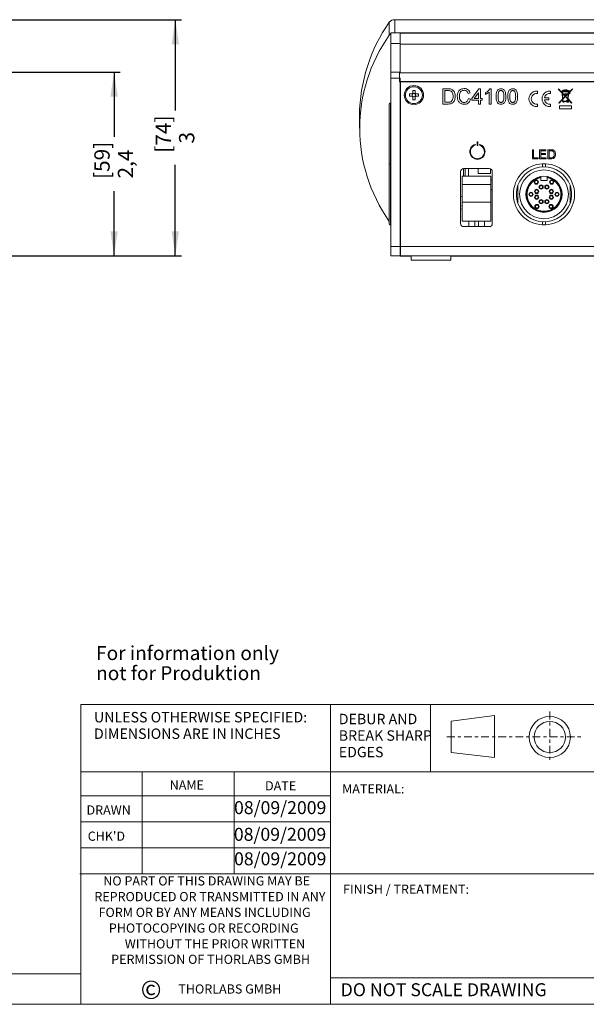
# Model space of a CAD drawing. Units: inches. Extents: x 1 to 81.7, y -8.6 to 57.5.
# Drawn here: x 45.6 to 63.8, y 1 to 32.7 of the extents above; entities that cross this region are included whole.
import ezdxf

# ---------------------------------------------------------------- set-up
doc = ezdxf.new("R2010")
doc.units = ezdxf.units.IN
doc.header["$MEASUREMENT"] = 0
doc.linetypes.add('CENTER', pattern=[0.4, 0.25, -0.05, 0.05, -0.05])
doc.layers.add('BEMAßUNG_1', color=7, linetype='Continuous')
doc.layers.add('SLD-0', color=7, linetype='Continuous')
doc.styles.add('SLDTEXTSTYLE1', font='TXT', dxfattribs={"width": 0.605})
doc.styles.add('SLDTEXTSTYLE2', font='TXT', dxfattribs={"width": 0.75})
doc.styles.add('SLDTEXTSTYLE3', font='TXT', dxfattribs={"width": 0.7})
doc.dimstyles.new('SLDDIMSTYLE0', dxfattribs={"dimtxt": 0.492126, "dimasz": 0.787402, "dimexe": 0, "dimexo": 0.0625, "dimgap": 0.123031, "dimtad": 0, "dimtoh": 1, "dimdec": 1, "dimlfac": 0.4, "dimrnd": 1e-09, "dimzin": 12, "dimdsep": 46, "dimtxsty": 'SLDTEXTSTYLE1', "dimsah": 1, "dimcen": 0.09, "dimadec": 0, "dimazin": 0, "dimtfac": 1, "dimtdec": 1, "dimtofl": 0, "dimtmove": 0, "dimatfit": 3, "dimfxl": 1, "dimtolj": 1, "dimtzin": 12, "dimarcsym": 0})

# ---------------------------------------------------------------- blocks, each defined once
blk = doc.blocks.new('SW_NOTE_1')
at = {"color": 0, "linetype": 'Continuous', "lineweight": 0, "char_height": 0.33465, "attachment_point": 1, "style": 'SLDTEXTSTYLE2'}
for s, insert in [('UNLESS OTHERWISE SPECIFIED:', (0, 0.431)), ('DIMENSIONS ARE IN INCHES  ', (0, -0.1))]:
    blk.add_mtext(s, dxfattribs=dict(at, insert=insert))
blk = doc.blocks.new('SW_NOTE_2')
at = {"color": 0, "linetype": 'Continuous', "lineweight": 0, "attachment_point": 1, "style": 'SLDTEXTSTYLE2'}
for s, insert, char_height in [('DEBUR AND ', (0, 0.431), 0.3346), ('BREAK SHARP ', (0, -0.1), 0.33465), ('EDGES', (0, -0.632), 0.3346)]:
    blk.add_mtext(s, dxfattribs=dict(at, insert=insert, char_height=char_height))
blk = doc.blocks.new('SW_NOTE_4')
at = {"layer": 'SLD-0', "color": 0, "char_height": 0.45, "attachment_point": 1, "style": 'SLDTEXTSTYLE2'}
for s, insert in [('For information only ', (0, 0.58)), ('not for Produktion', (0, -0.067))]:
    blk.add_mtext(s, dxfattribs=dict(at, insert=insert))
blk = doc.blocks.new('*D8')
at = {"layer": 'BEMAßUNG_1', "color": 5, "true_color": 0x0000ff}
for p, q in [((34.714, 32.665), (50.802, 32.665)), ((50.605, 32.665), (50.605, 29.744)), ((50.605, 25.071), (50.605, 27.992)), ((43.24, 25.071), (50.802, 25.071))]:
    blk.add_line(p, q, dxfattribs=at)
for points in [[(50.605, 32.665), (50.487, 31.878), (50.723, 31.878)], [(50.605, 25.071), (50.723, 25.859), (50.487, 25.859)]]:
    blk.add_solid(points, dxfattribs=at)
at = {"layer": 'BEMAßUNG_1', "color": 5, "true_color": 0x0000ff, "attachment_point": 1, "rotation": 90, "style": 'SLDTEXTSTYLE1'}
for s, insert, char_height in [('[74]', (49.97, 28.383), 0.4921), ('3', (50.725, 28.681), 0.492)]:
    blk.add_mtext(s, dxfattribs=dict(at, insert=insert, char_height=char_height))
blk = doc.blocks.new('*D9')
at = {"layer": 'BEMAßUNG_1', "color": 5, "true_color": 0x0000ff}
for p, q in [((43.339, 30.977), (48.833, 30.977)), ((48.636, 30.977), (48.636, 28.9)), ((48.636, 25.071), (48.636, 27.148)), ((43.24, 25.071), (48.833, 25.071))]:
    blk.add_line(p, q, dxfattribs=at)
for points in [[(48.636, 30.977), (48.518, 30.19), (48.754, 30.19)], [(48.636, 25.071), (48.754, 25.859), (48.518, 25.859)]]:
    blk.add_solid(points, dxfattribs=at)
at = {"layer": 'BEMAßUNG_1', "color": 5, "true_color": 0x0000ff, "char_height": 0.4921, "attachment_point": 1, "rotation": 90, "style": 'SLDTEXTSTYLE1'}
for s, insert in [('[59]', (48.002, 27.539)), ('2,4', (48.757, 27.555))]:
    blk.add_mtext(s, dxfattribs=dict(at, insert=insert))

msp = doc.modelspace()

# ---------------------------------------------------------------- linework, layer by layer
at = {"color": 7, "linetype": 'Continuous', "lineweight": 15}
for p, q in [((57.664, 32.248), (57.664, 32.665)), ((70.804, 32.665), (57.664, 32.665)), ((57.486, 32.168), (57.486, 32.586)), ((57.835, 32.248), (57.54, 32.248)), ((57.54, 31.898), (57.54, 32.248)), ((57.664, 32.248), (70.804, 32.248)), ((57.835, 32.248), (57.835, 31.898)), ((57.835, 32.227), (70.611, 32.227)), ((57.835, 31.898), (57.54, 31.898)), ((57.54, 30.977), (57.54, 31.898)), ((57.835, 31.898), (57.835, 30.977)), ((57.835, 31.878), (70.611, 31.878)), ((57.835, 30.977), (57.54, 30.977)), ((57.54, 30.78), (57.54, 30.977)), ((57.54, 30.78), (57.835, 30.78)), ((57.54, 25.367), (57.54, 30.78)), ((70.611, 30.957), (57.816, 30.957)), ((57.816, 30.662), (57.816, 30.957)), ((57.835, 30.957), (57.835, 30.977)), ((57.835, 30.78), (57.835, 25.367)), ((70.611, 30.662), (57.816, 30.662)), ((57.845, 25.367), (57.845, 30.672)), ((70.621, 30.672), (57.845, 30.672)), ((59.204, 29.951), (59.204, 30.444)), ((59.204, 30.444), (59.372, 30.444)), ((60.137, 30.134), (60.371, 30.437)), ((60.371, 30.437), (60.415, 30.437)), ((60.415, 30.437), (60.415, 30.134)), ((60.721, 30.444), (60.762, 30.444)), ((60.762, 30.444), (60.762, 29.951)), ((62.931, 30.424), (62.931, 30.441)), ((62.931, 30.441), (63.046, 30.317)), ((63.047, 30.3), (62.931, 30.424)), ((63.264, 30.325), (63.377, 30.441)), ((63.377, 30.425), (63.28, 30.325)), ((63.377, 30.441), (63.377, 30.425)), ((57.968, 30.239), (58.008, 30.239)), ((58.131, 30.275), (58.22, 30.275)), ((58.131, 30.202), (58.131, 30.275)), ((58.22, 30.202), (58.131, 30.202)), ((58.229, 30.263), (58.229, 30.275)), ((58.229, 30.202), (58.229, 30.214)), ((58.242, 30.386), (58.315, 30.386)), ((58.242, 30.297), (58.242, 30.386)), ((58.242, 30.288), (58.254, 30.288)), ((58.254, 30.19), (58.242, 30.19)), ((58.242, 30.091), (58.242, 30.181)), ((58.303, 30.288), (58.315, 30.288)), ((58.315, 30.19), (58.303, 30.19)), ((58.315, 30.386), (58.315, 30.297)), ((58.315, 30.181), (58.315, 30.091)), ((58.327, 30.275), (58.327, 30.263)), ((58.327, 30.214), (58.327, 30.202)), ((58.336, 30.275), (58.426, 30.275)), ((58.426, 30.202), (58.336, 30.202)), ((58.426, 30.275), (58.426, 30.202)), ((58.549, 30.239), (58.588, 30.239)), ((59.373, 30.387), (59.273, 30.387)), ((59.273, 30.387), (59.273, 30.008)), ((60.087, 30.307), (60.018, 30.292)), ((60.03, 30.125), (60.1, 30.109)), ((60.137, 30.071), (60.137, 30.134)), ((60.352, 30.312), (60.215, 30.134)), ((60.215, 30.134), (60.352, 30.134)), ((60.352, 30.134), (60.352, 30.312)), ((60.415, 30.134), (60.478, 30.134)), ((60.478, 30.134), (60.478, 30.071)), ((60.585, 30.262), (60.585, 30.32)), ((60.699, 29.951), (60.699, 30.335)), ((62.25, 30.29), (62.25, 30.364)), ((62.619, 30.156), (62.475, 30.156)), ((62.619, 30.083), (62.619, 30.156)), ((62.668, 30.29), (62.668, 30.364)), ((62.938, 29.988), (63.055, 30.11)), ((63.026, 30.342), (63.026, 30.362)), ((63.026, 30.362), (63.04, 30.362)), ((63.045, 30.342), (63.026, 30.342)), ((63.04, 30.362), (63.041, 30.365)), ((63.041, 30.365), (63.042, 30.368)), ((63.042, 30.368), (63.043, 30.37)), ((63.043, 30.37), (63.045, 30.373)), ((63.045, 30.373), (63.048, 30.375)), ((63.046, 30.317), (63.045, 30.342)), ((63.055, 30.11), (63.047, 30.3)), ((63.048, 30.375), (63.051, 30.378)), ((63.051, 30.378), (63.055, 30.38)), ((63.052, 30.363), (63.053, 30.364)), ((63.052, 30.363), (63.052, 30.363)), ((63.052, 30.362), (63.052, 30.363)), ((63.07, 30.362), (63.052, 30.362)), ((63.053, 30.364), (63.054, 30.365)), ((63.054, 30.365), (63.055, 30.366)), ((63.055, 30.38), (63.059, 30.383)), ((63.055, 30.366), (63.057, 30.368)), ((63.057, 30.368), (63.061, 30.371)), ((63.239, 30.342), (63.057, 30.342)), ((63.057, 30.342), (63.059, 30.303)), ((63.059, 30.383), (63.064, 30.385)), ((63.059, 30.303), (63.149, 30.207)), ((63.142, 30.199), (63.06, 30.286)), ((63.06, 30.286), (63.067, 30.122)), ((63.061, 30.371), (63.064, 30.372)), ((63.064, 30.385), (63.068, 30.386)), ((63.064, 30.372), (63.068, 30.374)), ((63.067, 30.122), (63.142, 30.199)), ((63.068, 30.386), (63.07, 30.387)), ((63.068, 30.374), (63.07, 30.375)), ((63.149, 30.191), (63.068, 30.107)), ((63.068, 30.107), (63.071, 30.047)), ((63.07, 30.387), (63.07, 30.401)), ((63.07, 30.401), (63.096, 30.401)), ((63.07, 30.375), (63.07, 30.362)), ((63.096, 30.401), (63.096, 30.394)), ((63.096, 30.394), (63.103, 30.395)), ((63.096, 30.382), (63.103, 30.383)), ((63.096, 30.362), (63.096, 30.382)), ((63.251, 30.362), (63.096, 30.362)), ((63.103, 30.395), (63.112, 30.396)), ((63.103, 30.383), (63.112, 30.384)), ((63.112, 30.396), (63.121, 30.397)), ((63.112, 30.384), (63.121, 30.385)), ((63.121, 30.397), (63.13, 30.398)), ((63.121, 30.385), (63.13, 30.386)), ((63.126, 30.252), (63.126, 30.278)), ((63.126, 30.278), (63.209, 30.278)), ((63.193, 30.252), (63.126, 30.252)), ((63.13, 30.398), (63.13, 30.407)), ((63.13, 30.407), (63.194, 30.407)), ((63.13, 30.386), (63.13, 30.379)), ((63.13, 30.379), (63.194, 30.379)), ((63.142, 30.39), (63.142, 30.396)), ((63.142, 30.396), (63.183, 30.396)), ((63.183, 30.39), (63.142, 30.39)), ((63.149, 30.207), (63.193, 30.252)), ((63.223, 30.112), (63.149, 30.191)), ((63.157, 30.198), (63.235, 30.278)), ((63.224, 30.127), (63.157, 30.198)), ((63.183, 30.396), (63.183, 30.39)), ((63.194, 30.407), (63.194, 30.396)), ((63.194, 30.396), (63.201, 30.395)), ((63.194, 30.379), (63.194, 30.384)), ((63.194, 30.384), (63.204, 30.383)), ((63.201, 30.395), (63.208, 30.394)), ((63.204, 30.383), (63.212, 30.381)), ((63.208, 30.394), (63.217, 30.392)), ((63.209, 30.268), (63.236, 30.296)), ((63.209, 30.278), (63.209, 30.268)), ((63.212, 30.381), (63.219, 30.38)), ((63.217, 30.392), (63.225, 30.389)), ((63.219, 30.38), (63.227, 30.377)), ((63.221, 30.091), (63.223, 30.112)), ((63.235, 30.278), (63.224, 30.127)), ((63.225, 30.389), (63.233, 30.387)), ((63.227, 30.377), (63.234, 30.374)), ((63.233, 30.387), (63.241, 30.384)), ((63.234, 30.1), (63.233, 30.09)), ((63.234, 30.374), (63.241, 30.371)), ((63.25, 30.083), (63.234, 30.1)), ((63.247, 30.28), (63.235, 30.115)), ((63.235, 30.115), (63.352, 29.99)), ((63.236, 30.296), (63.239, 30.342)), ((63.241, 30.384), (63.249, 30.38)), ((63.241, 30.371), (63.248, 30.367)), ((63.292, 30.28), (63.247, 30.28)), ((63.248, 30.367), (63.251, 30.364)), ((63.249, 30.38), (63.256, 30.375)), ((63.251, 30.342), (63.25, 30.325)), ((63.25, 30.325), (63.264, 30.325)), ((63.251, 30.364), (63.251, 30.362)), ((63.277, 30.342), (63.251, 30.342)), ((63.256, 30.375), (63.259, 30.372)), ((63.257, 30.302), (63.268, 30.313)), ((63.257, 30.291), (63.257, 30.302)), ((63.28, 30.291), (63.257, 30.291)), ((63.268, 30.313), (63.28, 30.313)), ((63.277, 30.355), (63.277, 30.342)), ((63.28, 30.325), (63.292, 30.325)), ((63.28, 30.313), (63.28, 30.291)), ((63.292, 30.325), (63.292, 30.28)), ((57.481, 28.024), (57.481, 29.953)), ((57.521, 29.993), (57.521, 28.024)), ((58.315, 30.091), (58.242, 30.091)), ((59.38, 29.951), (59.204, 29.951)), ((59.273, 30.008), (59.375, 30.008)), ((60.352, 30.071), (60.137, 30.071)), ((60.352, 29.951), (60.352, 30.071)), ((60.415, 29.951), (60.352, 29.951)), ((60.478, 30.071), (60.415, 30.071)), ((60.415, 30.071), (60.415, 29.951)), ((60.762, 29.951), (60.699, 29.951)), ((62.25, 29.875), (62.25, 29.949)), ((62.475, 30.083), (62.619, 30.083)), ((62.668, 29.875), (62.668, 29.949)), ((62.945, 29.981), (62.938, 29.988)), ((63.056, 30.095), (62.945, 29.981)), ((62.963, 29.801), (62.963, 29.893)), ((62.963, 29.893), (63.344, 29.893)), ((63.344, 29.801), (62.963, 29.801)), ((63.059, 30.041), (63.056, 30.095)), ((63.059, 30.039), (63.059, 30.041)), ((63.06, 30.037), (63.059, 30.039)), ((63.062, 30.035), (63.06, 30.037)), ((63.064, 30.035), (63.062, 30.035)), ((63.08, 30.035), (63.064, 30.035)), ((63.071, 30.047), (63.183, 30.047)), ((63.08, 30.009), (63.08, 30.035)), ((63.105, 30.009), (63.08, 30.009)), ((63.105, 30.035), (63.105, 30.009)), ((63.186, 30.035), (63.105, 30.035)), ((63.344, 29.982), (63.259, 30.073)), ((63.352, 29.99), (63.344, 29.982)), ((63.344, 29.893), (63.344, 29.801)), ((60.257, 28.634), (60.251, 28.653)), ((60.33, 28.732), (60.31, 28.732)), ((60.31, 28.732), (60.31, 28.615)), ((60.31, 28.615), (60.33, 28.615)), ((60.33, 28.615), (60.33, 28.732)), ((60.389, 28.653), (60.384, 28.634)), ((62.088, 28.188), (62.088, 28.483)), ((62.088, 28.483), (62.129, 28.483)), ((62.129, 28.483), (62.129, 28.222)), ((62.129, 28.222), (62.269, 28.222)), ((62.269, 28.222), (62.269, 28.188)), ((62.315, 28.188), (62.315, 28.483)), ((62.315, 28.483), (62.523, 28.483)), ((62.523, 28.449), (62.356, 28.449)), ((62.356, 28.449), (62.356, 28.358)), ((62.356, 28.358), (62.512, 28.358)), ((62.512, 28.324), (62.356, 28.324)), ((62.356, 28.324), (62.356, 28.222)), ((62.356, 28.222), (62.53, 28.222)), ((62.512, 28.358), (62.512, 28.324)), ((62.523, 28.483), (62.523, 28.449)), ((62.53, 28.222), (62.53, 28.188)), ((62.587, 28.188), (62.587, 28.483)), ((62.587, 28.483), (62.688, 28.483)), ((62.629, 28.449), (62.629, 28.222)), ((62.689, 28.449), (62.629, 28.449)), ((62.629, 28.222), (62.69, 28.222)), ((57.481, 26.095), (57.481, 28.024)), ((57.481, 28.024), (57.521, 28.024)), ((57.521, 28.024), (57.521, 26.056)), ((57.54, 28.024), (57.521, 28.024)), ((62.269, 28.188), (62.088, 28.188)), ((62.53, 28.188), (62.315, 28.188)), ((62.412, 27.931), (62.412, 28.03)), ((62.511, 28.03), (62.511, 27.931)), ((62.693, 28.188), (62.587, 28.188)), ((59.775, 26.105), (59.775, 27.778)), ((60.749, 27.634), (59.833, 27.634)), ((59.833, 27.367), (59.833, 27.634)), ((59.868, 27.634), (59.868, 27.876)), ((59.874, 27.877), (60.701, 27.877)), ((59.927, 27.877), (59.927, 27.634)), ((60.035, 27.634), (60.035, 27.877)), ((60.345, 27.72), (60.345, 27.877)), ((60.739, 27.72), (60.345, 27.72)), ((60.739, 27.869), (60.739, 27.72)), ((60.749, 27.367), (60.749, 27.634)), ((60.799, 27.778), (60.799, 26.105)), ((62.363, 27.49), (62.363, 27.584)), ((62.56, 27.584), (62.56, 27.49)), ((60.749, 27.367), (59.833, 27.367)), ((59.833, 26.794), (59.833, 27.367)), ((60.799, 27.514), (60.749, 27.514)), ((60.749, 26.794), (60.749, 27.367)), ((61.625, 27.338), (61.625, 26.756)), ((62.147, 27.441), (62.166, 27.441)), ((62.215, 27.49), (62.215, 27.509)), ((62.265, 27.441), (62.284, 27.441)), ((62.299, 27.283), (62.319, 27.283)), ((62.56, 27.49), (62.363, 27.49)), ((62.368, 27.332), (62.368, 27.352)), ((62.417, 27.283), (62.437, 27.283)), ((62.486, 27.283), (62.506, 27.283)), ((62.555, 27.332), (62.555, 27.352)), ((62.604, 27.283), (62.624, 27.283)), ((62.639, 27.441), (62.658, 27.441)), ((62.708, 27.49), (62.708, 27.509)), ((62.757, 27.441), (62.776, 27.441)), ((63.298, 26.756), (63.298, 27.338)), ((60.799, 27.193), (60.749, 27.193)), ((61.974, 27.047), (61.994, 27.047)), ((62.043, 27.096), (62.043, 27.116)), ((62.092, 27.047), (62.112, 27.047)), ((62.156, 27.14), (62.176, 27.14)), ((62.156, 26.953), (62.176, 26.953)), ((62.225, 27.19), (62.225, 27.209)), ((62.225, 27.003), (62.225, 27.022)), ((62.274, 27.14), (62.294, 27.14)), ((62.274, 26.953), (62.294, 26.953)), ((62.629, 27.14), (62.648, 27.14)), ((62.629, 26.953), (62.648, 26.953)), ((62.698, 27.19), (62.698, 27.209)), ((62.698, 27.003), (62.698, 27.022)), ((62.747, 27.14), (62.767, 27.14)), ((62.747, 26.953), (62.767, 26.953)), ((62.811, 27.047), (62.831, 27.047)), ((62.88, 27.096), (62.88, 27.116)), ((62.929, 27.047), (62.949, 27.047)), ((60.749, 26.794), (59.833, 26.794)), ((59.833, 26.184), (59.833, 26.794)), ((60.749, 26.184), (60.749, 26.794)), ((62.166, 26.653), (62.186, 26.653)), ((62.235, 26.702), (62.235, 26.722)), ((62.284, 26.653), (62.304, 26.653)), ((62.299, 26.811), (62.319, 26.811)), ((62.368, 26.86), (62.368, 26.88)), ((62.417, 26.811), (62.437, 26.811)), ((62.486, 26.811), (62.506, 26.811)), ((62.555, 26.86), (62.555, 26.88)), ((62.604, 26.811), (62.624, 26.811)), ((62.619, 26.653), (62.639, 26.653)), ((62.688, 26.702), (62.688, 26.722)), ((62.737, 26.653), (62.757, 26.653)), ((62.461, 26.481), (62.461, 26.501)), ((60.749, 26.184), (59.833, 26.184)), ((60.701, 26.006), (59.874, 26.006)), ((60.043, 26.03), (60.043, 26.184)), ((60.045, 26.03), (60.043, 26.03)), ((60.045, 26.03), (60.045, 26.184)), ((60.232, 26.006), (60.232, 26.184)), ((60.357, 26.006), (60.357, 26.184)), ((60.543, 26.03), (60.543, 26.184)), ((60.545, 26.03), (60.543, 26.03)), ((60.545, 26.03), (60.545, 26.184)), ((62.412, 26.064), (62.412, 26.162)), ((62.511, 26.162), (62.511, 26.064)), ((57.835, 25.367), (57.54, 25.367)), ((57.54, 25.071), (57.54, 25.367)), ((57.835, 25.386), (57.845, 25.386)), ((57.835, 25.071), (57.835, 25.367)), ((57.845, 25.367), (57.835, 25.367)), ((70.621, 25.367), (57.845, 25.367)), ((57.845, 25.071), (57.845, 25.367)), ((57.54, 25.071), (57.835, 25.071)), ((57.835, 25.285), (57.845, 25.285)), ((57.835, 25.071), (57.835, 25.059)), ((57.835, 25.059), (58.19, 25.059)), ((57.845, 25.071), (70.621, 25.071)), ((59.469, 25.059), (68.997, 25.059)), ((58.19, 24.924), (59.469, 24.924))]:
    msp.add_line(p, q, dxfattribs=at)
at = {"color": 7, "linetype": 'Continuous', "lineweight": 0}
for p, q in [((47.564, 10.636), (47.564, 1)), ((81.693, 10.636), (47.564, 10.636)), ((55.591, 1), (55.591, 10.636)), ((58.816, 8.461), (58.816, 10.636)), ((60.874, 10.272), (59.472, 10.097)), ((60.874, 10.272), (60.874, 8.93)), ((59.472, 10.097), (59.472, 9.09)), ((59.472, 9.09), (60.874, 8.93)), ((81.693, 8.461), (47.564, 8.461)), ((49.538, 8.461), (49.538, 5.183)), ((52.497, 8.461), (52.497, 5.183)), ((55.591, 7.693), (47.564, 7.693)), ((55.591, 6.856), (47.564, 6.856)), ((55.591, 6.02), (47.564, 6.02)), ((64.265, 5.183), (47.538, 5.183)), ((1.969, 1.969), (47.564, 1.969)), ((55.591, 1.837), (81.693, 1.837)), ((0.984, 0.984), (81.693, 0.984))]:
    msp.add_line(p, q, dxfattribs=at)
at = {"color": 7, "linetype": 'CENTER', "lineweight": 0}
for p, q in [((62.648, 10.401), (62.648, 8.769)), ((59.341, 9.593), (63.72, 9.593))]:
    msp.add_line(p, q, dxfattribs=at)
at = {"color": 7, "linetype": 'Continuous', "lineweight": 15, "flags": 128}
for points in [[(59.775, 26.985), (59.792, 26.982), (59.833, 26.971)], [(59.775, 26.662), (59.792, 26.665), (59.833, 26.676)], [(59.833, 26.579), (59.792, 26.568), (59.775, 26.565)]]:
    msp.add_lwpolyline(points, dxfattribs=at)
at = {"color": 7, "linetype": 'Continuous', "lineweight": 15}
for centre, radius in [((58.278, 30.239), 0.271), ((63.225, 30.05), 0.0217), ((63.225, 30.05), 0.0139)]:
    msp.add_circle(centre, radius, dxfattribs=at)
at = {"color": 7, "linetype": 'Continuous', "lineweight": 0}
for radius in [0.663, 0.503]:
    msp.add_circle((62.648, 9.585), radius, dxfattribs=at)
at = {"color": 7, "linetype": 'Continuous', "lineweight": 15}
for centre, radius, start, end in [((57.652, 32.452), 0.214, 86.9989, 141.0895), ((61.865, 29.533), 5.338, 145.12, 179.391), ((61.738, 29.172), 5.202, 144.83, 215.17), ((57.619, 32.074), 0.163, 118.9072, 144.6645), ((58.278, 30.239), 0.31, 0, 180), ((58.278, 30.239), 0.31, 180, 0), ((58.278, 30.239), 0.0686, 122.0857, 147.9143), ((58.278, 30.239), 0.0686, 212.0857, 237.9143), ((58.278, 30.239), 0.0547, 153.5618, 206.4382), ((58.278, 30.239), 0.0547, 138.2818, 153.5618), ((58.278, 30.239), 0.0547, 206.4382, 221.7182), ((58.278, 30.239), 0.0547, 131.7182, 138.2818), ((58.278, 30.239), 0.0547, 221.7182, 228.2818), ((58.278, 30.239), 0.0547, 116.4382, 131.7182), ((58.278, 30.239), 0.0547, 228.2818, 243.5618), ((58.278, 30.239), 0.0547, 63.5618, 116.4382), ((58.278, 30.239), 0.0547, 243.5618, 296.4382), ((58.278, 30.239), 0.0547, 48.2818, 63.5618), ((58.278, 30.239), 0.0547, 296.4382, 311.7182), ((58.278, 30.239), 0.0686, 32.0857, 57.9143), ((58.278, 30.239), 0.0547, 41.7182, 48.2818), ((58.278, 30.239), 0.0686, 302.0857, 327.9143), ((58.278, 30.239), 0.0547, 311.7182, 318.2818), ((58.278, 30.239), 0.0547, 26.4382, 41.7182), ((58.278, 30.239), 0.0547, 318.2818, 333.5618), ((58.278, 30.239), 0.0547, 333.5618, 26.4382), ((62.225, 30.119), 0.246, 84.2608, 275.7392), ((62.225, 30.119), 0.172, 81.7868, 278.2132), ((62.644, 30.119), 0.246, 84.2608, 275.7392), ((62.644, 30.119), 0.172, 81.7868, 167.6264), ((63.27, 30.365), 0.0129, 305.0996, 148.0037), ((62.644, 30.119), 0.172, 192.3736, 278.2132), ((63.225, 30.05), 0.0414, 94.8801, 184.4808), ((63.225, 30.05), 0.0414, 201.0618, 33.7688), ((63.225, 30.05), 0.0414, 52.3228, 77.8068), ((60.32, 28.417), 0.246, 106.2602, 73.7398), ((60.32, 28.417), 0.226, 106.2602, 73.7398), ((62.461, 27.047), 0.984, 92.866, 267.134), ((62.461, 27.047), 0.886, 90, 160.8119), ((62.461, 27.047), 0.984, 90, 92.866), ((62.461, 27.047), 0.984, 87.134, 90), ((62.461, 27.047), 0.886, 19.1881, 90), ((62.461, 27.047), 0.984, 272.866, 87.134), ((59.874, 27.778), 0.0984, 90, 180), ((59.928, 27.683), 0.0605, 182.5471, 234.1409), ((60.701, 27.778), 0.0984, 0, 90), ((62.461, 27.047), 0.787, 90, 270), ((62.461, 27.047), 0.581, 90, 270), ((62.461, 27.047), 0.566, 100.0154, 270), ((62.461, 27.047), 0.546, 100.3803, 270), ((62.461, 27.047), 0.787, 270, 90), ((62.461, 27.047), 0.581, 270, 90), ((62.461, 27.047), 0.566, 270, 79.9846), ((62.461, 27.047), 0.546, 270, 79.6197), ((62.461, 27.047), 0.886, 160.8119, 199.1881), ((62.215, 27.441), 0.0689, 90, 180), ((62.215, 27.441), 0.0689, 180, 0), ((62.215, 27.441), 0.0492, 90, 180), ((62.215, 27.441), 0.0492, 180, 270), ((62.215, 27.441), 0.0689, 0, 90), ((62.215, 27.441), 0.0492, 0, 90), ((62.215, 27.441), 0.0492, 270, 0), ((62.368, 27.283), 0.0689, 90, 180), ((62.368, 27.283), 0.0689, 180, 0), ((62.368, 27.283), 0.0492, 90, 180), ((62.368, 27.283), 0.0492, 180, 270), ((62.368, 27.283), 0.0689, 0, 90), ((62.368, 27.283), 0.0492, 0, 90), ((62.368, 27.283), 0.0492, 270, 0), ((62.555, 27.283), 0.0689, 90, 180), ((62.555, 27.283), 0.0689, 180, 0), ((62.555, 27.283), 0.0492, 90, 180), ((62.555, 27.283), 0.0492, 180, 270), ((62.555, 27.283), 0.0689, 0, 90), ((62.555, 27.283), 0.0492, 0, 90), ((62.555, 27.283), 0.0492, 270, 0), ((62.708, 27.441), 0.0689, 90, 180), ((62.708, 27.441), 0.0689, 180, 0), ((62.708, 27.441), 0.0492, 90, 180), ((62.708, 27.441), 0.0492, 180, 270), ((62.708, 27.441), 0.0689, 0, 90), ((62.708, 27.441), 0.0492, 0, 90), ((62.708, 27.441), 0.0492, 270, 0), ((62.461, 27.047), 0.886, 340.8119, 19.1881), ((62.043, 27.047), 0.0689, 90, 180), ((62.043, 27.047), 0.0689, 180, 0), ((62.043, 27.047), 0.0492, 90, 180), ((62.043, 27.047), 0.0492, 180, 270), ((62.043, 27.047), 0.0689, 0, 90), ((62.043, 27.047), 0.0492, 0, 90), ((62.043, 27.047), 0.0492, 270, 0), ((62.225, 27.14), 0.0689, 90, 180), ((62.225, 27.14), 0.0689, 180, 0), ((62.225, 26.953), 0.0689, 90, 180), ((62.225, 26.953), 0.0689, 180, 0), ((62.225, 27.14), 0.0492, 90, 180), ((62.225, 27.14), 0.0492, 180, 270), ((62.225, 26.953), 0.0492, 90, 180), ((62.225, 26.953), 0.0492, 180, 270), ((62.225, 27.14), 0.0689, 0, 90), ((62.225, 27.14), 0.0492, 0, 90), ((62.225, 27.14), 0.0492, 270, 0), ((62.225, 26.953), 0.0689, 0, 90), ((62.225, 26.953), 0.0492, 0, 90), ((62.225, 26.953), 0.0492, 270, 0), ((62.698, 27.14), 0.0689, 90, 180), ((62.698, 27.14), 0.0689, 180, 0), ((62.698, 26.953), 0.0689, 90, 180), ((62.698, 26.953), 0.0689, 180, 0), ((62.698, 27.14), 0.0492, 90, 180), ((62.698, 27.14), 0.0492, 180, 270), ((62.698, 26.953), 0.0492, 90, 180), ((62.698, 26.953), 0.0492, 180, 270), ((62.698, 27.14), 0.0689, 0, 90), ((62.698, 27.14), 0.0492, 0, 90), ((62.698, 27.14), 0.0492, 270, 0), ((62.698, 26.953), 0.0689, 0, 90), ((62.698, 26.953), 0.0492, 0, 90), ((62.698, 26.953), 0.0492, 270, 0), ((62.88, 27.047), 0.0689, 90, 180), ((62.88, 27.047), 0.0689, 180, 0), ((62.88, 27.047), 0.0492, 90, 180), ((62.88, 27.047), 0.0492, 180, 270), ((62.88, 27.047), 0.0689, 0, 90), ((62.88, 27.047), 0.0492, 0, 90), ((62.88, 27.047), 0.0492, 270, 0), ((62.461, 27.047), 0.886, 199.1881, 270), ((62.235, 26.653), 0.0689, 90, 180), ((62.235, 26.653), 0.0689, 180, 0), ((62.235, 26.653), 0.0492, 90, 180), ((62.235, 26.653), 0.0492, 180, 270), ((62.235, 26.653), 0.0689, 0, 90), ((62.235, 26.653), 0.0492, 0, 90), ((62.235, 26.653), 0.0492, 270, 0), ((62.368, 26.811), 0.0689, 90, 180), ((62.368, 26.811), 0.0689, 180, 0), ((62.368, 26.811), 0.0492, 90, 180), ((62.368, 26.811), 0.0492, 180, 270), ((62.368, 26.811), 0.0689, 0, 90), ((62.368, 26.811), 0.0492, 0, 90), ((62.368, 26.811), 0.0492, 270, 0), ((62.461, 27.047), 0.886, 270, 340.8119), ((62.555, 26.811), 0.0689, 90, 180), ((62.555, 26.811), 0.0689, 180, 0), ((62.555, 26.811), 0.0492, 90, 180), ((62.555, 26.811), 0.0492, 180, 270), ((62.555, 26.811), 0.0689, 0, 90), ((62.555, 26.811), 0.0492, 0, 90), ((62.555, 26.811), 0.0492, 270, 0), ((62.688, 26.653), 0.0689, 90, 180), ((62.688, 26.653), 0.0689, 180, 0), ((62.688, 26.653), 0.0492, 90, 180), ((62.688, 26.653), 0.0492, 180, 270), ((62.688, 26.653), 0.0689, 0, 90), ((62.688, 26.653), 0.0492, 0, 90), ((62.688, 26.653), 0.0492, 270, 0), ((59.874, 26.105), 0.0984, 180, 270), ((60.701, 26.105), 0.0984, 270, 0), ((62.461, 27.047), 0.984, 267.134, 270), ((62.461, 27.047), 0.984, 270, 272.866)]:
    msp.add_arc(centre, radius, start, end, dxfattribs=at)
for centre, major_axis, start_param, end_param in [((58.272, 30.239), (0.0488, 0), 2.613204, 3.669982), ((58.278, 30.246), (0, 0.0488), 5.754796, 6.811574), ((58.278, 30.232), (0, 0.0488), 2.613204, 3.669982), ((58.285, 30.239), (0.0488, 0), 5.754796, 6.811574)]:
    msp.add_ellipse(centre, major_axis=major_axis, ratio=0.990116, start_param=start_param, end_param=end_param, dxfattribs=at)
for points, knots in [([(59.372, 30.444), (59.388, 30.443), (59.417, 30.443), (59.446, 30.439), (59.459, 30.436)], [0, 0, 0, 0, 0.560174, 1, 1, 1, 1]), ([(59.459, 30.436), (59.473, 30.432), (59.5, 30.425), (59.521, 30.408), (59.53, 30.401)], [0, 0, 0, 0, 0.559847, 1, 1, 1, 1]), ([(59.671, 30.201), (59.673, 30.237), (59.679, 30.307), (59.733, 30.394), (59.814, 30.442), (59.869, 30.447), (59.897, 30.45)], [0, 0, 0, 0, 0.280492, 0.55957, 0.779615, 1, 1, 1, 1]), ([(59.897, 30.45), (59.921, 30.448), (59.97, 30.445), (60.029, 30.409), (60.068, 30.36), (60.081, 30.325), (60.087, 30.307)], [0, 0, 0, 0, 0.280081, 0.559449, 0.779549, 1, 1, 1, 1]), ([(60.585, 30.32), (60.616, 30.338), (60.671, 30.369), (60.706, 30.421), (60.721, 30.444)], [0, 0, 0, 0, 0.5604274, 1, 1, 1, 1]), ([(60.92, 30.194), (60.921, 30.222), (60.922, 30.278), (60.938, 30.346), (60.966, 30.395), (60.997, 30.424), (61.036, 30.441), (61.064, 30.443), (61.078, 30.444)], [0, 0, 0, 0, 0.250495, 0.500372, 0.625439, 0.750208, 0.87498, 1, 1, 1, 1]), ([(61.078, 30.444), (61.091, 30.443), (61.119, 30.441), (61.158, 30.424), (61.19, 30.396), (61.229, 30.321), (61.232, 30.25), (61.235, 30.194)], [0, 0, 0, 0, 0.125373, 0.250644, 0.375698, 0.501113, 1, 1, 1, 1]), ([(61.298, 30.194), (61.299, 30.222), (61.301, 30.278), (61.317, 30.346), (61.344, 30.395), (61.375, 30.424), (61.414, 30.441), (61.442, 30.443), (61.456, 30.444)], [0, 0, 0, 0, 0.250495, 0.500372, 0.625439, 0.750208, 0.87498, 1, 1, 1, 1]), ([(61.456, 30.444), (61.47, 30.443), (61.498, 30.441), (61.537, 30.424), (61.569, 30.396), (61.607, 30.321), (61.611, 30.25), (61.614, 30.194)], [0, 0, 0, 0, 0.125373, 0.250644, 0.375698, 0.501113, 1, 1, 1, 1]), ([(58.238, 30.275), (58.236, 30.275), (58.231, 30.275), (58.225, 30.275), (58.221, 30.275), (58.22, 30.275)], [0, 0, 0, 0, 0.24456, 0.87353, 1, 1, 1, 1]), ([(58.22, 30.202), (58.221, 30.202), (58.225, 30.202), (58.231, 30.202), (58.236, 30.202), (58.238, 30.202)], [0, 0, 0, 0, 0.12647, 0.75544, 1, 1, 1, 1]), ([(58.242, 30.297), (58.242, 30.296), (58.242, 30.292), (58.242, 30.286), (58.242, 30.281), (58.242, 30.28)], [0, 0, 0, 0, 0.12647, 0.75544, 1, 1, 1, 1]), ([(58.242, 30.198), (58.242, 30.196), (58.242, 30.191), (58.242, 30.186), (58.242, 30.181), (58.242, 30.181)], [0, 0, 0, 0, 0.24456, 0.87353, 1, 1, 1, 1]), ([(58.315, 30.28), (58.315, 30.281), (58.315, 30.286), (58.315, 30.292), (58.315, 30.296), (58.315, 30.297)], [0, 0, 0, 0, 0.24456, 0.87353, 1, 1, 1, 1]), ([(58.315, 30.181), (58.315, 30.181), (58.315, 30.186), (58.315, 30.191), (58.315, 30.196), (58.315, 30.198)], [0, 0, 0, 0, 0.12647, 0.75544, 1, 1, 1, 1]), ([(58.336, 30.275), (58.336, 30.275), (58.332, 30.275), (58.326, 30.275), (58.321, 30.275), (58.319, 30.275)], [0, 0, 0, 0, 0.12647, 0.75544, 1, 1, 1, 1]), ([(58.319, 30.202), (58.321, 30.202), (58.326, 30.202), (58.332, 30.202), (58.336, 30.202), (58.336, 30.202)], [0, 0, 0, 0, 0.24456, 0.87353, 1, 1, 1, 1]), ([(59.454, 30.377), (59.439, 30.38), (59.412, 30.387), (59.385, 30.387), (59.373, 30.387)], [0, 0, 0, 0, 0.5592546, 1, 1, 1, 1]), ([(59.607, 30.2), (59.605, 30.164), (59.6, 30.093), (59.55, 30), (59.465, 29.955), (59.408, 29.953), (59.38, 29.951)], [0, 0, 0, 0, 0.28084, 0.559952, 0.779068, 1, 1, 1, 1]), ([(59.538, 30.201), (59.538, 30.22), (59.536, 30.259), (59.522, 30.311), (59.494, 30.353), (59.467, 30.369), (59.454, 30.377)], [0, 0, 0, 0, 0.280754, 0.560686, 0.780807, 1, 1, 1, 1]), ([(59.491, 30.043), (59.507, 30.07), (59.537, 30.119), (59.538, 30.176), (59.538, 30.201)], [0, 0, 0, 0, 0.557452, 1, 1, 1, 1]), ([(59.53, 30.401), (59.545, 30.386), (59.574, 30.356), (59.602, 30.286), (59.605, 30.233), (59.607, 30.2)], [0, 0, 0, 0, 0.279769, 0.559929, 1, 1, 1, 1]), ([(59.899, 29.945), (59.862, 29.948), (59.788, 29.953), (59.711, 30.028), (59.677, 30.116), (59.673, 30.173), (59.671, 30.201)], [0, 0, 0, 0, 0.279955, 0.558088, 0.778912, 1, 1, 1, 1]), ([(59.894, 30.393), (59.877, 30.392), (59.842, 30.389), (59.795, 30.363), (59.761, 30.319), (59.744, 30.262), (59.741, 30.222), (59.74, 30.201)], [0, 0, 0, 0, 0.186723, 0.372906, 0.559236, 0.779422, 1, 1, 1, 1]), ([(59.74, 30.201), (59.741, 30.175), (59.744, 30.122), (59.773, 30.052), (59.83, 30.009), (59.871, 30.004), (59.892, 30.002)], [0, 0, 0, 0, 0.281245, 0.560716, 0.780138, 1, 1, 1, 1]), ([(59.892, 30.002), (59.911, 30.004), (59.949, 30.007), (60.006, 30.049), (60.021, 30.096), (60.03, 30.125)], [0, 0, 0, 0, 0.280711, 0.560905, 1, 1, 1, 1]), ([(60.018, 30.292), (60.012, 30.307), (60.001, 30.338), (59.971, 30.373), (59.932, 30.391), (59.907, 30.392), (59.894, 30.393)], [0, 0, 0, 0, 0.280553, 0.559739, 0.779654, 1, 1, 1, 1]), ([(60.1, 30.109), (60.091, 30.084), (60.075, 30.033), (60.023, 29.978), (59.961, 29.949), (59.919, 29.946), (59.899, 29.945)], [0, 0, 0, 0, 0.280256, 0.559546, 0.779589, 1, 1, 1, 1]), ([(60.699, 30.335), (60.679, 30.319), (60.645, 30.29), (60.604, 30.271), (60.585, 30.262)], [0, 0, 0, 0, 0.559686, 1, 1, 1, 1]), ([(60.968, 29.993), (60.951, 30.028), (60.921, 30.092), (60.92, 30.163), (60.92, 30.194)], [0, 0, 0, 0, 0.557973, 1, 1, 1, 1]), ([(61.011, 30.353), (61.001, 30.324), (60.983, 30.273), (60.983, 30.218), (60.983, 30.194)], [0, 0, 0, 0, 0.5580588, 1, 1, 1, 1]), ([(60.983, 30.194), (60.983, 30.154), (60.984, 30.104), (61.003, 30.046), (61.022, 30.023), (61.047, 30.005), (61.068, 30.003), (61.078, 30.002)], [0, 0, 0, 0, 0.500363, 0.625568, 0.750538, 0.875304, 1, 1, 1, 1]), ([(61.077, 30.387), (61.07, 30.386), (61.055, 30.385), (61.031, 30.375), (61.019, 30.361), (61.011, 30.353)], [0, 0, 0, 0, 0.280453, 0.560688, 1, 1, 1, 1]), ([(61.172, 30.194), (61.172, 30.235), (61.171, 30.285), (61.151, 30.342), (61.133, 30.366), (61.107, 30.384), (61.087, 30.386), (61.077, 30.387)], [0, 0, 0, 0, 0.500352, 0.625529, 0.750516, 0.875255, 1, 1, 1, 1]), ([(61.078, 30.002), (61.088, 30.003), (61.108, 30.005), (61.133, 30.023), (61.152, 30.046), (61.171, 30.104), (61.172, 30.154), (61.172, 30.194)], [0, 0, 0, 0, 0.124656, 0.24942, 0.374387, 0.49959, 1, 1, 1, 1]), ([(61.235, 30.194), (61.235, 30.166), (61.233, 30.111), (61.217, 30.042), (61.189, 29.993), (61.159, 29.964), (61.119, 29.947), (61.091, 29.946), (61.078, 29.945)], [0, 0, 0, 0, 0.2504788, 0.5003534, 0.625387, 0.7501732, 0.8749682, 1, 1, 1, 1]), ([(61.346, 29.993), (61.329, 30.028), (61.299, 30.092), (61.299, 30.163), (61.298, 30.194)], [0, 0, 0, 0, 0.557973, 1, 1, 1, 1]), ([(61.39, 30.353), (61.38, 30.324), (61.361, 30.273), (61.361, 30.218), (61.361, 30.194)], [0, 0, 0, 0, 0.558059, 1, 1, 1, 1]), ([(61.361, 30.194), (61.362, 30.154), (61.363, 30.104), (61.382, 30.046), (61.401, 30.023), (61.426, 30.005), (61.446, 30.003), (61.456, 30.002)], [0, 0, 0, 0, 0.500363, 0.625568, 0.750538, 0.875304, 1, 1, 1, 1]), ([(61.455, 30.387), (61.448, 30.386), (61.434, 30.385), (61.41, 30.375), (61.398, 30.361), (61.39, 30.353)], [0, 0, 0, 0, 0.280453, 0.560688, 1, 1, 1, 1]), ([(61.551, 30.194), (61.55, 30.235), (61.55, 30.285), (61.53, 30.342), (61.511, 30.366), (61.486, 30.384), (61.465, 30.386), (61.455, 30.387)], [0, 0, 0, 0, 0.500352, 0.625529, 0.750516, 0.875255, 1, 1, 1, 1]), ([(61.614, 30.194), (61.613, 30.166), (61.612, 30.111), (61.596, 30.042), (61.568, 29.993), (61.537, 29.964), (61.498, 29.947), (61.47, 29.946), (61.456, 29.945)], [0, 0, 0, 0, 0.2504788, 0.5003534, 0.625387, 0.7501732, 0.8749682, 1, 1, 1, 1]), ([(61.456, 30.002), (61.466, 30.003), (61.486, 30.005), (61.511, 30.023), (61.53, 30.046), (61.55, 30.104), (61.55, 30.154), (61.551, 30.194)], [0, 0, 0, 0, 0.1246563, 0.2494203, 0.3743874, 0.4995905, 1, 1, 1, 1]), ([(59.375, 30.008), (59.398, 30.008), (59.441, 30.008), (59.476, 30.032), (59.491, 30.043)], [0, 0, 0, 0, 0.561861, 1, 1, 1, 1]), ([(61.078, 29.945), (61.054, 29.947), (61.012, 29.951), (60.981, 29.98), (60.968, 29.993)], [0, 0, 0, 0, 0.559716, 1, 1, 1, 1]), ([(61.456, 29.945), (61.432, 29.947), (61.39, 29.951), (61.36, 29.98), (61.346, 29.993)], [0, 0, 0, 0, 0.559716, 1, 1, 1, 1]), ([(62.688, 28.483), (62.698, 28.483), (62.716, 28.483), (62.733, 28.48), (62.74, 28.479)], [0, 0, 0, 0, 0.560174, 1, 1, 1, 1]), ([(62.738, 28.443), (62.729, 28.445), (62.712, 28.449), (62.696, 28.449), (62.689, 28.449)], [0, 0, 0, 0, 0.559255, 1, 1, 1, 1]), ([(62.69, 28.222), (62.704, 28.222), (62.73, 28.222), (62.75, 28.236), (62.759, 28.243)], [0, 0, 0, 0, 0.561861, 1, 1, 1, 1]), ([(62.829, 28.337), (62.828, 28.316), (62.825, 28.273), (62.795, 28.217), (62.744, 28.19), (62.71, 28.189), (62.693, 28.188)], [0, 0, 0, 0, 0.28084, 0.559952, 0.779068, 1, 1, 1, 1]), ([(62.788, 28.338), (62.787, 28.361), (62.785, 28.394), (62.761, 28.429), (62.745, 28.438), (62.738, 28.443)], [0, 0, 0, 0, 0.55915, 0.78004, 1, 1, 1, 1]), ([(62.74, 28.479), (62.749, 28.476), (62.765, 28.472), (62.778, 28.462), (62.783, 28.458)], [0, 0, 0, 0, 0.559847, 1, 1, 1, 1]), ([(62.759, 28.243), (62.769, 28.259), (62.787, 28.289), (62.788, 28.323), (62.788, 28.338)], [0, 0, 0, 0, 0.557452, 1, 1, 1, 1]), ([(62.783, 28.458), (62.792, 28.449), (62.809, 28.431), (62.826, 28.389), (62.828, 28.357), (62.829, 28.337)], [0, 0, 0, 0, 0.279769, 0.559929, 1, 1, 1, 1])]:
    msp.add_open_spline(points, degree=3, knots=knots, dxfattribs=at)
for points in [[(57.521, 29.993), (57.481, 29.953)], [(57.54, 29.993), (57.521, 29.993)], [(56.527, 29.59), (56.527, 29.172)], [(62.363, 27.584), (62.363, 27.604)], [(62.56, 27.604), (62.56, 27.584)], [(57.481, 26.095), (57.521, 26.056)], [(57.521, 26.056), (57.54, 26.056)], [(58.19, 25.071), (58.19, 24.924)], [(59.469, 24.924), (59.469, 25.071)]]:
    msp.add_open_spline(points, degree=1, dxfattribs=at)

# ---------------------------------------------------------------- block references
at = {"color": 7, "linetype": 'Continuous', "lineweight": 0}
for name, p in [('SW_NOTE_1', (47.99, 9.959)), ('SW_NOTE_2', (55.861, 9.9))]:
    msp.add_blockref(name, p, dxfattribs=at)
at = {"layer": 'SLD-0'}
msp.add_blockref('SW_NOTE_4', (48.058, 11.931), dxfattribs=at)

# ---------------------------------------------------------------- texts
at = {"color": 7, "linetype": 'Continuous', "lineweight": 0, "attachment_point": 1}
for s, insert, char_height, style in [('NAME', (50.425, 8.187), 0.2953, 'SLDTEXTSTYLE2'), ('DATE', (53.492, 8.163), 0.2953, 'SLDTEXTSTYLE2'), ('MATERIAL:', (55.971, 8.065), 0.2953, 'SLDTEXTSTYLE2'), ('DRAWN', (47.75, 7.384), 0.2953, 'SLDTEXTSTYLE2'), ('08/09/2009', (52.493, 7.521), 0.4167, 'SLDTEXTSTYLE2'), ('08/09/2009', (52.488, 6.662), 0.4167, 'SLDTEXTSTYLE2'), ("CHK'D", (47.789, 6.542), 0.2953, 'SLDTEXTSTYLE2'), ('08/09/2009', (52.494, 5.874), 0.4167, 'SLDTEXTSTYLE2'), ('NO PART OF THIS DRAWING MAY BE', (48.289, 5.103), 0.29528, 'SLDTEXTSTYLE3'), ('FINISH / TREATMENT:', (55.999, 4.835), 0.29528, 'SLDTEXTSTYLE2'), ('REPRODUCED OR TRANSMITTED IN ANY', (48.001, 4.597), 0.29528, 'SLDTEXTSTYLE2'), ('FORM OR BY ANY MEANS INCLUDING', (48.138, 4.091), 0.29528, 'SLDTEXTSTYLE2'), ('PHOTOCOPYING OR RECORDING', (48.469, 3.585), 0.29528, 'SLDTEXTSTYLE2'), ('WITHOUT THE PRIOR WRITTEN', (48.98, 3.079), 0.29528, 'SLDTEXTSTYLE2'), ('PERMISSION OF THORLABS GMBH', (48.544, 2.58), 0.29528, 'SLDTEXTSTYLE2'), ('©', (49.492, 1.751), 0.591, 'SLDTEXTSTYLE1'), ('THORLABS GMBH', (50.704, 1.625), 0.29528, 'SLDTEXTSTYLE2'), ('DO NOT SCALE DRAWING', (55.923, 1.662), 0.41667, 'SLDTEXTSTYLE2')]:
    msp.add_mtext(s, dxfattribs=dict(at, insert=insert, char_height=char_height, style=style))

# ---------------------------------------------------------------- dimensions: what is measured, and where the dimension line sits
at = {"layer": 'BEMAßUNG_1', "color": 5, "true_color": 0x0000ff}
for base, p1, text, picture, middle in [((50.605, 25.071), (34.517, 32.665), '[74]\\P<>', '*D8', (50.605, 28.868)), ((48.636, 25.071), (43.142, 30.977), '[59]\\P<>', '*D9', (48.636, 28.024))]:
    dim = msp.add_linear_dim(base=base, p1=p1, p2=(43.043, 25.071), angle=90, text=text, dimstyle='SLDDIMSTYLE0', dxfattribs=at)
    dim.commit()
    dim.dimension.update_dxf_attribs({"geometry": picture, "text_midpoint": middle, "dimtype": 160})

doc.saveas('drawing.dxf')
